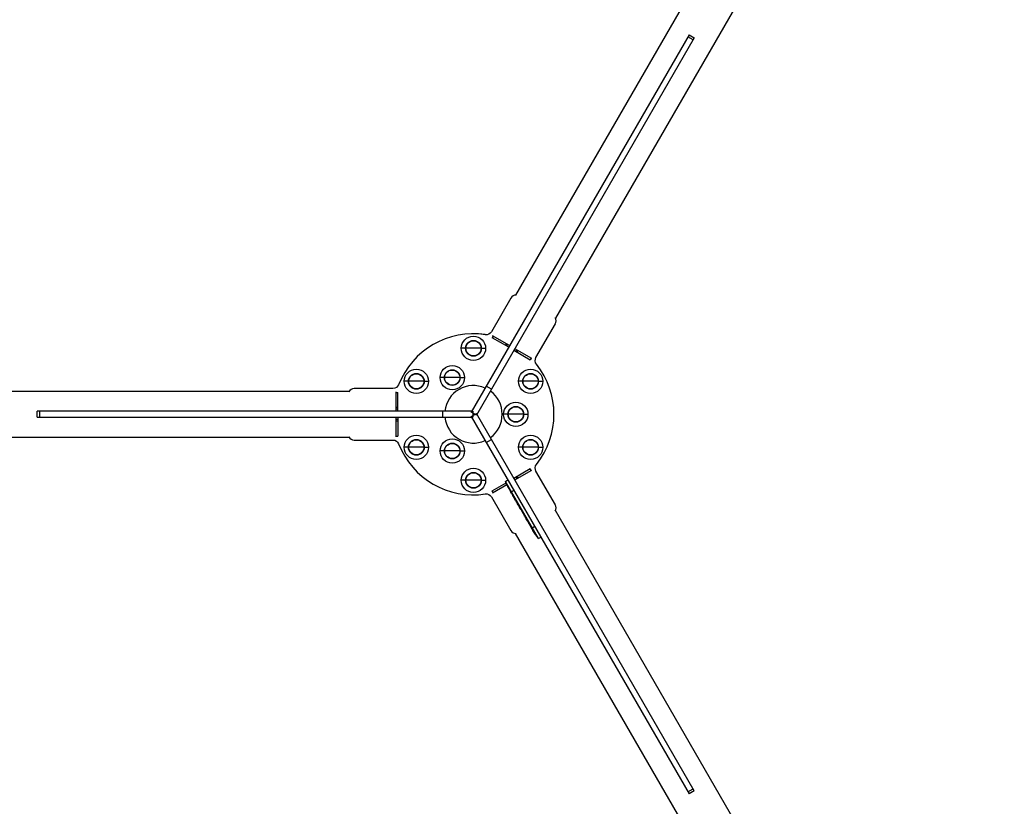
# Model space of a CAD drawing. Units: millimetres. Extents: x -4850 to 4850, y -4850 to 4850.
# Drawn here: x -750 to 877, y -648 to 652 of the extents above; entities that cross this region are included whole.
import ezdxf

# ---------------------------------------------------------------- set-up
doc = ezdxf.new("R2010")
doc.units = ezdxf.units.MM
doc.header["$LTSCALE"] = 20
doc.linetypes.add('HIDDEN', pattern=[9.525, 6.35, -3.175])
doc.layers.add('2d', color=230, linetype='Continuous')
doc.layers.add('CSA-SafetyZone', color=63, linetype='HIDDEN')

msp = doc.modelspace()

# ---------------------------------------------------------------- linework, layer by layer
at = {"layer": '2d'}
for p, q in [((711, 1307.7), (69.7, 196.8)), ((777, 1269.6), (135.6, 158.8)), ((356.2, 626.9), (-3.8, 3.4)), ((364.8, 621.9), (4.8, -1.6)), ((362.8, 618.4), (354.1, 623.4)), ((356.2, 626.9), (364.8, 621.9)), ((61.7, 191.9), (29.7, 136.4)), ((103.3, 93.9), (135.3, 149.4)), ((32.7, 128.9), (31.2, 126.3)), ((58.2, 110.8), (31.2, 126.3)), ((59.7, 113.4), (31.7, 129.5)), ((52.9, 113.8), (54.4, 116.4)), ((54.9, 112.6), (56.4, 115.2)), ((-13, 109), (-20.1, 109)), ((12.5, 109), (-12.5, 109)), ((13.1, 109), (20.1, 109)), ((66.8, 105.8), (93.8, 90.2)), ((96.3, 92.2), (68.3, 108.4)), ((70.1, 103.9), (71.6, 106.5)), ((72.1, 102.7), (73.6, 105.3)), ((95.3, 92.8), (93.8, 90.2)), ((-107.4, 54.5), (-114.5, 54.5)), ((-81.8, 54.5), (-106.9, 54.5)), ((-81.3, 54.5), (-74.3, 54.5)), ((-48, 60.6), (-55.1, 60.6)), ((-22.5, 60.6), (-47.5, 60.6)), ((-21.9, 60.6), (-14.9, 60.6)), ((81.3, 54.5), (74.3, 54.5)), ((106.9, 54.5), (81.8, 54.5)), ((107.4, 54.5), (114.5, 54.5)), ((-1488, 38.1), (-205.3, 38.1)), ((-133, 42.5), (-197, 42.5)), ((-128, 37.3), (-128, 5)), ((-128, 36.1), (-125, 36.1)), ((-125, 5), (-125, 36.1)), ((29.8, 41.7), (21.2, 46.7)), ((-721, -5), (-721, 5)), ((-1, 5), (-721, 5)), ((-716.9, 5), (-716.9, -5)), ((-125, 11.1), (-128, 11.1)), ((-125, 8.7), (-128, 8.7)), ((-51, 5), (-51, -5)), ((4.8, -1.6), (-3.8, 3.4)), ((-3.8, -3.4), (4.8, 1.6)), ((-1, 5), (-1, -5)), ((364.8, -621.9), (4.8, 1.6)), ((57, 0), (49.9, 0)), ((82.5, 0), (57.5, 0)), ((83.1, 0), (90.1, 0)), ((-721, -5), (-1, -5)), ((-128, -5), (-128, -37.3)), ((-125, -8.7), (-128, -8.7)), ((-125, -11.1), (-128, -11.1)), ((-125, -5), (-125, -36.1)), ((-3.8, -3.4), (356.2, -626.9)), ((-1488, -38), (-205.3, -38)), ((-197, -42.5), (-133, -42.5)), ((-128, -36.1), (-125, -36.1)), ((21.2, -46.7), (29.8, -41.7)), ((-107.4, -54.5), (-114.5, -54.5)), ((-81.8, -54.5), (-106.9, -54.5)), ((-81.3, -54.5), (-74.3, -54.5)), ((-48, -60.6), (-55.1, -60.6)), ((-22.5, -60.6), (-47.5, -60.6)), ((-21.9, -60.6), (-14.9, -60.6)), ((81.3, -54.5), (74.3, -54.5)), ((106.9, -54.5), (81.8, -54.5)), ((107.4, -54.5), (114.5, -54.5)), ((93.8, -90.2), (66.8, -105.8)), ((68.3, -108.4), (96.3, -92.2)), ((95.3, -92.8), (93.8, -90.2)), ((135.3, -149.4), (103.3, -93.9)), ((-13, -109), (-20.1, -109)), ((12.5, -109), (-12.5, -109)), ((13.1, -109), (20.1, -109)), ((31.2, -126.3), (54, -113.2)), ((52.9, -113.8), (54.4, -116.4)), ((53, -110.8), (56.8, -108.5)), ((107.5, -205.2), (53, -110.8)), ((70.1, -103.9), (71.6, -106.5)), ((72.1, -102.7), (73.6, -105.3)), ((32.7, -128.9), (31.2, -126.3)), ((31.7, -129.5), (55.2, -115.9)), ((56.8, -119.2), (56.8, -119.2)), ((58.6, -122.8), (58.6, -122.8)), ((60.7, -126.7), (60.7, -126.7)), ((61.7, -128.5), (61.7, -128.5)), ((62.9, -130.5), (61.8, -128.7)), ((66.9, -126), (61.9, -128.8)), ((29.7, -136.4), (61.7, -191.9)), ((69.5, -142), (68.5, -140.3)), ((69.5, -142), (69.5, -142)), ((71.3, -145), (70.6, -143.8)), ((71.4, -145.2), (71.4, -145.2)), ((73.9, -149.7), (72.3, -146.9)), ((74.9, -151.2), (74.9, -151.3)), ((75, -151.5), (75.7, -152.7)), ((76.7, -154.5), (76.7, -154.5)), ((77.6, -156), (76.7, -154.5)), ((77.6, -156), (77.6, -156)), ((78.7, -157.8), (81.3, -162.3)), ((79.5, -159.3), (79.5, -159.3)), ((79.5, -159.3), (80.8, -161.6)), ((80.9, -161.6), (80.8, -161.6)), ((81.2, -162.3), (81.3, -162.3)), ((81.3, -162.4), (81.3, -162.4)), ((777, -1269.6), (135.6, -158.8)), ((84.3, -167.6), (83.1, -165.6)), ((85.5, -169.6), (86.1, -170.7)), ((85.9, -170.3), (85.9, -170.3)), ((89.2, -176.1), (87.3, -172.8)), ((89.2, -176.1), (89.2, -176.1)), ((93.3, -183.2), (91.9, -180.8)), ((93.3, -183.2), (93.3, -183.2)), ((94, -183.8), (93.9, -183.8)), ((95.2, -186.5), (95.2, -186.5)), ((96.4, -188.5), (95.2, -186.5)), ((96.1, -187.5), (96, -187.6)), ((96.4, -188.5), (96.4, -188.5)), ((96.7, -188.3), (96.6, -188.4)), ((96.7, -189.1), (97, -189)), ((101.4, -185.6), (96.9, -188.2)), ((98.6, -191.7), (98.4, -191.9)), ((98.4, -191.9), (98.4, -191.9)), ((99.3, -192.5), (99.1, -192.6)), ((99.4, -192.6), (99.2, -192.7)), ((99.6, -193.6), (99.5, -193.6)), ((101, -194.7), (100.9, -194.8)), ((711, -1307.7), (69.7, -196.8)), ((102.3, -197.8), (102.2, -197.9)), ((107.5, -205.2), (111.5, -203.1)), ((354.1, -623.4), (362.8, -618.4)), ((364.8, -621.9), (356.2, -626.9))]:
    msp.add_line(p, q, dxfattribs=at)
for centre, radius in [((0, 109), 20.1), ((0, 109), 13), ((0, 109), 12.5), ((-94.4, 54.5), 20.1), ((-94.4, 54.5), 13), ((-94.4, 54.5), 12.5), ((-35, 60.6), 20.1), ((-35, 60.6), 13), ((-35, 60.6), 12.5), ((94.4, 54.5), 20.1), ((94.4, 54.5), 13), ((94.4, 54.5), 12.5), ((70, 0), 20.1), ((70, 0), 13), ((70, 0), 12.5), ((-94.4, -54.5), 20.1), ((-94.4, -54.5), 13), ((-94.4, -54.5), 12.5), ((-35, -60.6), 20.1), ((-35, -60.6), 13), ((-35, -60.6), 12.5), ((94.4, -54.5), 20.1), ((94.4, -54.5), 13), ((94.4, -54.5), 12.5), ((0, -109), 20.1), ((0, -109), 13), ((0, -109), 12.5)]:
    msp.add_circle(centre, radius, dxfattribs=at)
for centre, radius, start, end in [((70.4, 186.9), 10, 88.7084, 150), ((126.6, 154.4), 10, 330, 31.2916), ((0, 0), 133, 81.4819, 158.5181), ((0, 0), 133, 81.5389, 158.4611), ((0, 0), 133, 321.4819, 38.5181), ((0, 0), 133, 321.5389, 38.4611), ((-197, 32.5), 10, 90, 151.2916), ((0, 0), 47.5, 66.0423, 173.9577), ((0, 0), 47.5, 306.0423, 53.9577), ((0, 0), 47.5, 186.0423, 293.9577), ((-197, -32.5), 10, 208.7084, 270), ((0, 0), 133, 201.4819, 278.5181), ((0, 0), 133, 201.5389, 278.4611), ((126.6, -154.4), 10, 328.7084, 30), ((70.4, -186.9), 10, 210, 271.2916)]:
    msp.add_arc(centre, radius, start, end, dxfattribs=at)
at = {"layer": '2d', "extrusion": (0, 0, -1)}
for centre, radius, start, end in [((-21, 141.4), 10, 210, 278.4611), ((-112, 88.9), 10, 321.5389, 30), ((133, 52.5), 10, 201.5389, 270), ((133, -52.5), 10, 90, 158.4611), ((-112, -88.9), 10, 330, 38.4611), ((-196.2, -51.3), 155.1, 334.0297, 337.4245), ((-196.2, -51.3), 155.1, 331.9394, 332.556), ((-21, -141.4), 10, 81.5389, 150), ((-230.7, -111), 155.1, 329.7333, 330), ((-230.7, -111), 154.8, 328.5586, 329.7329), ((-230.7, -111), 155.1, 322.5755, 328.5609)]:
    msp.add_arc(centre, radius, start, end, dxfattribs=at)
at = {"layer": '2d'}
for centre, major_axis, ratio, start_param, end_param in [((194.8, -48.8), (134.2, 77.5), 0.674986, 3.11874, 3.137949), ((206.6, -69.3), (134.3, 77.5), 0.329778, 3.130721, 3.141593), ((208.2, -72.1), (134.3, 77.5), 0.329778, 3.141593, 3.152465), ((209.4, -74.2), (134.3, 77.5), 0.284173, 3.123821, 3.128104), ((229.7, -109.3), (134.3, 77.5), 0.47027, 3.210975, 3.241413)]:
    msp.add_ellipse(centre, major_axis=major_axis, ratio=ratio, start_param=start_param, end_param=end_param, dxfattribs=at)
at = {"layer": '2d', "extrusion": (0, 0, -1)}
for centre, major_axis, ratio, start_param, end_param in [((196.2, -51.2), (134.3, 77.5), 0.918649, 3.143935, 3.158058), ((205.4, -67.2), (134.3, 77.5), 0.284173, 3.123821, 3.128104), ((220.3, -93), (134.3, 77.5), 0.309807, 3.147723, 3.159801), ((220, -92.5), (134.3, 77.5), 0.309807, 3.123389, 3.135462), ((226.2, -103.3), (134.3, 77.5), 0.589303, 3.141593, 3.154107), ((241.3, -129.4), (-193.2, 334.6), 0.401365, -1.514483, -1.504721), ((221.4, -95), (-159, 275.5), 0.487494, 4.65443, 4.656075), ((228.9, -107.9), (134.1, 77.4), 0.898878, 3.093643, 3.116172), ((230.9, -111.5), (134.3, 77.5), 0.462474, 3.041736, 3.078584), ((230.9, -111.5), (134.2, 77.5), 0.988581, 3.073384, 3.106244), ((231.2, -111.9), (134.1, 77.4), 0.987688, 3.073536, 3.102703)]:
    msp.add_ellipse(centre, major_axis=major_axis, ratio=ratio, start_param=start_param, end_param=end_param, dxfattribs=at)
at = {"layer": '2d'}
for points, knots in [([(58.6, -122.8), (58.6, -122.8), (58.6, -122.8), (58.6, -122.7), (58.6, -122.7), (58.5, -122.6), (58.5, -122.5), (58.4, -122.4), (58.4, -122.3), (58.3, -122.1), (58.2, -121.9), (57.9, -121.5), (57.8, -121.2), (57.7, -120.9), (57.6, -120.8), (57.5, -120.5), (57.4, -120.4), (57.3, -120.2), (57.3, -120.1), (57.2, -119.9), (57.1, -119.8), (57, -119.7), (57, -119.6), (56.9, -119.5), (56.9, -119.4), (56.9, -119.3), (56.8, -119.3), (56.8, -119.2), (56.8, -119.2), (56.8, -119.2)], [0.000000197, 0.000000197, 0.000000197, 0.000000197, 0.000389469, 0.000389469, 0.00077874, 0.00077874, 0.001168012, 0.001168012, 0.001557283, 0.001557283, 0.002335826, 0.002335826, 0.00311437, 0.00311437, 0.003503641, 0.003503641, 0.003892913, 0.003892913, 0.004282184, 0.004282184, 0.004671456, 0.004671456, 0.005060727, 0.005060727, 0.005449999, 0.005449999, 0.00583927, 0.00583927, 0.006228542, 0.006228542, 0.006228542, 0.006228542]), ([(60.3, -126), (60.4, -126.1), (60.5, -126.2), (60.6, -126.5), (60.7, -126.6), (60.8, -126.9), (60.9, -127.1), (61.1, -127.4), (61.2, -127.5), (61.4, -127.9), (61.6, -128.2), (61.8, -128.6), (61.9, -128.8), (61.9, -128.8)], [0.000000292, 0.000000292, 0.000000292, 0.000000292, 0.000509584, 0.000509584, 0.001018876, 0.001018876, 0.001528168, 0.001528168, 0.00203746, 0.00203746, 0.003056044, 0.003056044, 0.004074628, 0.004074628, 0.004074628, 0.004074628]), ([(61.9, -128.9), (61.9, -128.8), (61.9, -128.8), (61.9, -128.7), (61.8, -128.7), (61.8, -128.6), (61.7, -128.5), (61.7, -128.5)], [3.2916261, 3.2916261, 3.2916261, 3.2916261, 3.5674936, 3.5674936, 3.9242333, 3.9242333, 4.2012977, 4.2012977, 4.2012977, 4.2012977]), ([(61.9, -128.8), (61.9, -128.9), (62, -128.9), (62, -128.9), (61.9, -128.9), (61.9, -128.9)], [0.0040760123, 0.0040760123, 0.0040760123, 0.0040760123, 0.0045257978, 0.0045257978, 0.0049755834, 0.0049755834, 0.0049755834, 0.0049755834]), ([(62.9, -130.5), (62.9, -130.6), (62.9, -130.6), (63, -130.8), (63.1, -130.9), (63.3, -131.2), (63.3, -131.3), (63.6, -131.7), (63.8, -132.1), (64.1, -132.6), (64.2, -132.8), (64.4, -133.1), (64.5, -133.3), (64.6, -133.5)], [0.002452787, 0.002452787, 0.002452787, 0.002452787, 0.002878656, 0.002878656, 0.003548048, 0.003548048, 0.00421744, 0.00421744, 0.005556225, 0.005556225, 0.006225617, 0.006225617, 0.00689501, 0.00689501, 0.00689501, 0.00689501]), ([(66.9, -137.5), (66.9, -137.5), (66.9, -137.5), (66.9, -137.4), (66.9, -137.4), (66.8, -137.2), (66.7, -137.1), (66.5, -136.8), (66.4, -136.7), (66.3, -136.5), (66.2, -136.3), (66.1, -136.1), (66, -135.9), (65.9, -135.7), (65.8, -135.5), (65.6, -135.3), (65.5, -135.1), (65.4, -134.8), (65.3, -134.7), (65.2, -134.4), (65.1, -134.3), (65, -134.1), (64.9, -134), (64.8, -133.8), (64.7, -133.7), (64.6, -133.5), (64.6, -133.5), (64.5, -133.3), (64.5, -133.3), (64.5, -133.3)], [0.008004205, 0.008004205, 0.008004205, 0.008004205, 0.008165714, 0.008165714, 0.008645893, 0.008645893, 0.009606253, 0.009606253, 0.010086432, 0.010086432, 0.010566612, 0.010566612, 0.011046791, 0.011046791, 0.011526971, 0.011526971, 0.012007151, 0.012007151, 0.01248733, 0.01248733, 0.01296751, 0.01296751, 0.013447689, 0.013447689, 0.013927869, 0.013927869, 0.014408048, 0.014408048, 0.015052944, 0.015052944, 0.015052944, 0.015052944]), ([(64.6, -133.5), (65, -134.1), (65.4, -134.8), (65.9, -135.7), (66.1, -136), (66.4, -136.6), (66.6, -136.9), (66.8, -137.2)], [0.005897041, 0.005897041, 0.005897041, 0.005897041, 0.008036981, 0.008036981, 0.00910695, 0.00910695, 0.01017692, 0.01017692, 0.01017692, 0.01017692]), ([(68.5, -140.3), (68.5, -140.2), (68.5, -140.2), (68.4, -140), (68.3, -139.9), (68.1, -139.6), (68.1, -139.5), (67.8, -139), (67.6, -138.7), (67.3, -138.2), (67.2, -138), (67, -137.6), (66.9, -137.4), (66.8, -137.2)], [0.000914297, 0.000914297, 0.000914297, 0.000914297, 0.001338506, 0.001338506, 0.002007758, 0.002007758, 0.002677011, 0.002677011, 0.004015517, 0.004015517, 0.00468477, 0.00468477, 0.005354023, 0.005354023, 0.005354023, 0.005354023]), ([(69.5, -142), (69.5, -142), (69.5, -142.1), (69.6, -142.1), (69.6, -142.1), (69.6, -142.2), (69.7, -142.3), (69.8, -142.4), (69.8, -142.5), (69.9, -142.7), (70.1, -142.9), (70.3, -143.3), (70.4, -143.6), (70.6, -143.8)], [0, 0, 0, 0, 0.000398413, 0.000398413, 0.000796827, 0.000796827, 0.00119524, 0.00119524, 0.001593653, 0.001593653, 0.00239048, 0.00239048, 0.003187306, 0.003187306, 0.003187306, 0.003187306]), ([(72, -146.4), (72, -146.3), (71.9, -146.1), (71.7, -145.7), (71.6, -145.6), (71.4, -145.3), (71.4, -145.1), (71.3, -145)], [0.005703098, 0.005703098, 0.005703098, 0.005703098, 0.006735537, 0.006735537, 0.007251756, 0.007251756, 0.007767975, 0.007767975, 0.007767975, 0.007767975]), ([(75, -151.5), (74.9, -151.3), (74.8, -151.2), (74.7, -150.9), (74.6, -150.8), (74.4, -150.4), (74.3, -150.2), (74.2, -150.1)], [0.007767975, 0.007767975, 0.007767975, 0.007767975, 0.008284098, 0.008284098, 0.008800221, 0.008800221, 0.009832467, 0.009832467, 0.009832467, 0.009832467]), ([(76.7, -154.5), (76.7, -154.5), (76.7, -154.5), (76.7, -154.4), (76.7, -154.4), (76.6, -154.3), (76.6, -154.2), (76.5, -154.1), (76.5, -154), (76.3, -153.8), (76.2, -153.6), (76, -153.2), (75.9, -152.9), (75.7, -152.7)], [0, 0, 0, 0, 0.000398051, 0.000398051, 0.000796101, 0.000796101, 0.001194152, 0.001194152, 0.001592202, 0.001592202, 0.002388304, 0.002388304, 0.003184405, 0.003184405, 0.003184405, 0.003184405]), ([(78.7, -157.8), (78.6, -157.6), (78.4, -157.4), (78.2, -157), (78.1, -156.9), (77.9, -156.5), (77.8, -156.4), (77.7, -156.2), (77.7, -156.1), (77.6, -156.1)], [0, 0, 0, 0, 0.000720171, 0.000720171, 0.001440341, 0.001440341, 0.002160512, 0.002160512, 0.002880682, 0.002880682, 0.002880682, 0.002880682]), ([(80.8, -161.6), (80.9, -161.7), (80.9, -161.8), (81.1, -162), (81.1, -162.1), (81.2, -162.2), (81.2, -162.3), (81.2, -162.3), (81.2, -162.3), (81.2, -162.3)], [2.687487, 2.687487, 2.687487, 2.687487, 3.023416, 3.023416, 3.359345, 3.359345, 3.695281, 3.695281, 3.696666, 3.696666, 3.696666, 3.696666]), ([(81.2, -162.3), (81.3, -162.4), (81.3, -162.4), (81.3, -162.4), (81.3, -162.4), (81.3, -162.4)], [0, 0, 0, 0, 0.000381744, 0.000381744, 0.0007406436, 0.0007406436, 0.0007406436, 0.0007406436]), ([(81.3, -162.3), (81.5, -162.7), (81.7, -163), (81.9, -163.5), (82, -163.7), (82.2, -164), (82.3, -164.1), (82.5, -164.4), (82.5, -164.5), (82.7, -164.8), (82.7, -164.9), (82.8, -165.1), (82.9, -165.2), (83, -165.3), (83, -165.4), (83.1, -165.5)], [0, 0, 0, 0, 0.001158353, 0.001158353, 0.001737529, 0.001737529, 0.002316705, 0.002316705, 0.002895881, 0.002895881, 0.003475058, 0.003475058, 0.004054234, 0.004054234, 0.00463341, 0.00463341, 0.00463341, 0.00463341]), ([(84.6, -168.1), (84.6, -168.2), (84.7, -168.2), (84.8, -168.4), (84.9, -168.6), (85, -168.8), (85.1, -169), (85.3, -169.3), (85.4, -169.5), (85.5, -169.6)], [0.000675481, 0.000675481, 0.000675481, 0.000675481, 0.001253637, 0.001253637, 0.001831793, 0.001831793, 0.002409949, 0.002409949, 0.002988105, 0.002988105, 0.002988105, 0.002988105]), ([(87, -172.3), (87, -172.2), (86.9, -172.2), (86.8, -172), (86.8, -171.8), (86.6, -171.6), (86.5, -171.4), (86.3, -171.1), (86.2, -170.9), (86.1, -170.7)], [0.000675481, 0.000675481, 0.000675481, 0.000675481, 0.001253637, 0.001253637, 0.001831793, 0.001831793, 0.002409949, 0.002409949, 0.002988105, 0.002988105, 0.002988105, 0.002988105]), ([(89.8, -177.1), (89.7, -177), (89.6, -176.8), (89.5, -176.6), (89.4, -176.5), (89.3, -176.2), (89.2, -176.1), (89.2, -176.1)], [0, 0, 0, 0, 0.00049939, 0.00049939, 0.00099878, 0.00099878, 0.001997559, 0.001997559, 0.001997559, 0.001997559]), ([(89.8, -177.1), (90, -177.4), (90.2, -177.8), (90.6, -178.5), (90.8, -178.8), (91, -179.2)], [0, 0, 0, 0, 0.001204431, 0.001204431, 0.002408862, 0.002408862, 0.002408862, 0.002408862]), ([(91, -179.2), (91.1, -179.3), (91.1, -179.4), (91.3, -179.7), (91.3, -179.8), (91.4, -179.8)], [0, 0, 0, 0, 0.000515524, 0.000515524, 0.001031048, 0.001031048, 0.001031048, 0.001031048]), ([(93.3, -183.2), (93.3, -183.2), (93.3, -183.2), (93.3, -183.2), (93.3, -183.2), (93.4, -183.3), (93.4, -183.4), (93.5, -183.5), (93.5, -183.6), (93.7, -183.8), (93.8, -184), (94, -184.4), (94.1, -184.6), (94.3, -184.9), (94.4, -185), (94.5, -185.3), (94.6, -185.4), (94.7, -185.6), (94.7, -185.7), (94.8, -185.8), (94.9, -185.9), (95, -186.1), (95, -186.2), (95.1, -186.3), (95.1, -186.3), (95.2, -186.4), (95.2, -186.5), (95.2, -186.5), (95.2, -186.5), (95.2, -186.5)], [0, 0, 0, 0, 0.000378459, 0.000378459, 0.000756918, 0.000756918, 0.001135377, 0.001135377, 0.001513836, 0.001513836, 0.002270754, 0.002270754, 0.003027672, 0.003027672, 0.003406131, 0.003406131, 0.003784589, 0.003784589, 0.004163048, 0.004163048, 0.004541507, 0.004541507, 0.004919966, 0.004919966, 0.005298425, 0.005298425, 0.005676884, 0.005676884, 0.006055343, 0.006055343, 0.006055343, 0.006055343]), ([(94.5, -184.6), (94.5, -184.6), (94.4, -184.5), (94.3, -184.3), (94.3, -184.2), (94.2, -184), (94.1, -183.9), (94, -183.7), (93.9, -183.6), (93.8, -183.5), (93.8, -183.4), (93.7, -183.3), (93.7, -183.3), (93.6, -183.1), (93.6, -183.1), (93.5, -183.1), (93.5, -183.1), (93.6, -183.2), (93.6, -183.4), (93.7, -183.5), (93.8, -183.6), (93.8, -183.7), (93.9, -183.8)], [0, 0, 0, 0, 0.000323852, 0.000323852, 0.000647704, 0.000647704, 0.000971556, 0.000971556, 0.001295408, 0.001295408, 0.00161926, 0.00161926, 0.001943112, 0.001943112, 0.002590817, 0.002590817, 0.002590817, 0.003369536, 0.003369536, 0.003758896, 0.003758896, 0.004148255, 0.004148255, 0.004148255, 0.004148255]), ([(96.4, -188.5), (96.4, -188.4), (96.3, -188.2), (96.2, -187.9), (96.1, -187.8), (96, -187.6)], [0.002047239, 0.002047239, 0.002047239, 0.002047239, 0.002660919, 0.002660919, 0.0032746, 0.0032746, 0.0032746, 0.0032746]), ([(97, -188.2), (96.9, -188), (96.8, -187.9), (96.6, -187.6), (96.5, -187.5), (96.4, -187.4), (96.4, -187.3), (96.3, -187.2), (96.2, -187.2), (96.2, -187.2), (96.2, -187.2), (96.2, -187.3), (96.2, -187.4), (96.3, -187.4), (96.4, -187.6), (96.4, -187.8), (96.5, -188), (96.6, -188.2), (96.7, -188.3)], [0.010415102, 0.010415102, 0.010415102, 0.010415102, 0.010999069, 0.010999069, 0.011583036, 0.011583036, 0.012167003, 0.012167003, 0.012750971, 0.012750971, 0.012750971, 0.013335031, 0.013335031, 0.013919092, 0.013919092, 0.014503153, 0.014503153, 0.015087213, 0.015087213, 0.015087213, 0.015087213]), ([(96.8, -189.1), (96.8, -189.1), (96.8, -189.1), (96.7, -189.1), (96.7, -189), (96.7, -188.9), (96.6, -188.8), (96.6, -188.7), (96.5, -188.6), (96.4, -188.5)], [0.000000197, 0.000000197, 0.000000197, 0.000000197, 0.000511827, 0.000511827, 0.001023457, 0.001023457, 0.001535087, 0.001535087, 0.002046717, 0.002046717, 0.002046717, 0.002046717]), ([(96.7, -188.3), (96.8, -188.5), (96.9, -188.6), (97, -188.9), (97.1, -189), (97.3, -189.3), (97.4, -189.5), (97.5, -189.7), (97.6, -189.9), (97.8, -190.1), (97.8, -190.2), (98, -190.4), (98, -190.5), (98.1, -190.6), (98.2, -190.7), (98.3, -190.7), (98.3, -190.7), (98.3, -190.7), (98.3, -190.7), (98.3, -190.7), (98.3, -190.6), (98.3, -190.5), (98.2, -190.4), (98.2, -190.3), (98.1, -190.1), (98, -190), (97.9, -189.7), (97.8, -189.6), (97.7, -189.3), (97.6, -189.2), (97.4, -188.9), (97.3, -188.7), (97.1, -188.4), (97.1, -188.3), (97, -188.2)], [0.000000216, 0.000000216, 0.000000216, 0.000000216, 0.00050528, 0.00050528, 0.001010343, 0.001010343, 0.001515407, 0.001515407, 0.002020471, 0.002020471, 0.002525534, 0.002525534, 0.003030598, 0.003030598, 0.003535662, 0.003535662, 0.004040726, 0.004040726, 0.004040726, 0.004545394, 0.004545394, 0.005050062, 0.005050062, 0.005554731, 0.005554731, 0.006059399, 0.006059399, 0.006564068, 0.006564068, 0.007068736, 0.007068736, 0.007573405, 0.007573405, 0.008078073, 0.008078073, 0.008078073, 0.008078073]), ([(96.8, -189.1), (96.8, -189.1), (96.8, -189.1), (96.8, -189.2), (96.8, -189.2), (96.9, -189.3), (96.9, -189.3), (97, -189.4), (97, -189.5), (97.1, -189.6), (97.2, -189.8), (97.4, -190.1), (97.5, -190.3), (97.7, -190.6), (97.7, -190.6), (97.8, -190.8), (97.9, -190.9), (98, -191.1), (98, -191.2), (98.1, -191.3), (98.1, -191.4), (98.2, -191.6), (98.3, -191.7), (98.4, -191.8), (98.4, -191.8), (98.4, -191.9)], [0.000000197, 0.000000197, 0.000000197, 0.000000197, 0.000310148, 0.000310148, 0.000620099, 0.000620099, 0.000930049, 0.000930049, 0.00124, 0.00124, 0.001859902, 0.001859902, 0.002479803, 0.002479803, 0.002789754, 0.002789754, 0.003099705, 0.003099705, 0.003409655, 0.003409655, 0.003719606, 0.003719606, 0.004339508, 0.004339508, 0.004959409, 0.004959409, 0.004959409, 0.004959409]), ([(99.5, -193.6), (99.4, -193.5), (99.3, -193.4), (99.2, -193.2), (99.1, -193.1), (98.9, -192.8), (98.8, -192.6), (98.7, -192.3), (98.6, -192.2), (98.5, -192.1), (98.5, -192.1), (98.4, -192), (98.4, -191.9), (98.4, -191.9), (98.4, -191.9), (98.4, -191.9)], [0.0000002, 0.0000002, 0.0000002, 0.0000002, 0.000388558, 0.000388558, 0.000776917, 0.000776917, 0.001553634, 0.001553634, 0.001941993, 0.001941993, 0.002330351, 0.002330351, 0.00271871, 0.00271871, 0.003107068, 0.003107068, 0.003107068, 0.003107068]), ([(99.2, -192.7), (99.1, -192.7), (99.1, -192.7), (99.1, -192.6), (99.1, -192.6), (99.1, -192.6), (99.1, -192.6), (99.1, -192.7), (99.1, -192.8), (99.2, -192.9), (99.2, -193)], [0.000000223, 0.000000223, 0.000000223, 0.000000223, 0.000309603, 0.000309603, 0.000618984, 0.000618984, 0.000618984, 0.001133936, 0.001133936, 0.001648888, 0.001648888, 0.001648888, 0.001648888]), ([(99.2, -193), (99.3, -193.2), (99.5, -193.4), (99.7, -193.8), (99.8, -193.9), (100, -194.2), (100, -194.3), (100.1, -194.5)], [0.000000284, 0.000000284, 0.000000284, 0.000000284, 0.000987064, 0.000987064, 0.001480454, 0.001480454, 0.001973844, 0.001973844, 0.001973844, 0.001973844]), ([(99.7, -192.8), (99.8, -192.8), (99.9, -192.9), (100, -193.1), (100, -193.1), (100.1, -193.2), (100.1, -193.3), (100.3, -193.5), (100.4, -193.7), (100.6, -194), (100.6, -194.1), (100.8, -194.3), (100.8, -194.4), (100.9, -194.5), (100.9, -194.5), (101, -194.7), (101, -194.8), (101, -194.9), (101, -194.9), (101, -194.9), (100.9, -194.8), (100.9, -194.8)], [0.000000422, 0.000000422, 0.000000422, 0.000000422, 0.00051655, 0.00051655, 0.000774615, 0.000774615, 0.001032679, 0.001032679, 0.001548808, 0.001548808, 0.002064937, 0.002064937, 0.002323001, 0.002323001, 0.002581066, 0.002581066, 0.003097194, 0.003097194, 0.003613323, 0.003613323, 0.004129452, 0.004129452, 0.004129452, 0.004129452]), ([(102.6, -198.2), (102.6, -198.3), (102.7, -198.4), (102.8, -198.6), (102.8, -198.6), (102.9, -198.8), (103, -198.9), (103.1, -199), (103.1, -199), (103.2, -199.2), (103.3, -199.3), (103.3, -199.4), (103.3, -199.4), (103.3, -199.3), (103.3, -199.3), (103.2, -199.3), (103.2, -199.2), (103.1, -199.1), (103.1, -199.1), (103, -199), (103, -198.9), (102.9, -198.8), (102.8, -198.7), (102.7, -198.5), (102.6, -198.5), (102.5, -198.2), (102.3, -198), (102.2, -197.9)], [0.00000129, 0.00000129, 0.00000129, 0.00000129, 0.000315792, 0.000315792, 0.000630294, 0.000630294, 0.000944796, 0.000944796, 0.001259298, 0.001259298, 0.001888301, 0.001888301, 0.002517305, 0.002517305, 0.002831807, 0.002831807, 0.003146308, 0.003146308, 0.00346081, 0.00346081, 0.003775312, 0.003775312, 0.004089814, 0.004089814, 0.004404315, 0.004404315, 0.005033319, 0.005033319, 0.005033319, 0.005033319])]:
    msp.add_open_spline(points, degree=3, knots=knots, dxfattribs=at)
for points in [[(77.6, -156.1), (77.6, -156), (77.6, -156), (77.6, -156)], [(83.1, -165.5), (83.1, -165.5), (83.1, -165.5), (83.1, -165.6)]]:
    msp.add_open_spline(points, degree=3, dxfattribs=at)
for points, weights in [([(84.6, -168.1), (84.5, -167.9), (84.4, -167.8), (84.3, -167.6)], [1, 0.999949766401, 0.999908153895, 0.999875162481]), ([(87, -172.3), (87.1, -172.5), (87.2, -172.6), (87.3, -172.8)], [1, 0.999949766401, 0.999908153895, 0.999875162481]), ([(96, -187.6), (95.3, -186.3), (94.6, -185.1), (93.9, -183.8)], [1, 0.999988790893, 0.999988790893, 1])]:
    msp.add_rational_spline(points, weights, degree=3, dxfattribs=at)
at = {"layer": 'CSA-SafetyZone', "flags": 128}
msp.add_lwpolyline([(4850, 0, 1), (-4850, 0, 1), (4850, 0)], format="xyb", dxfattribs=at)

doc.saveas('drawing.dxf')
